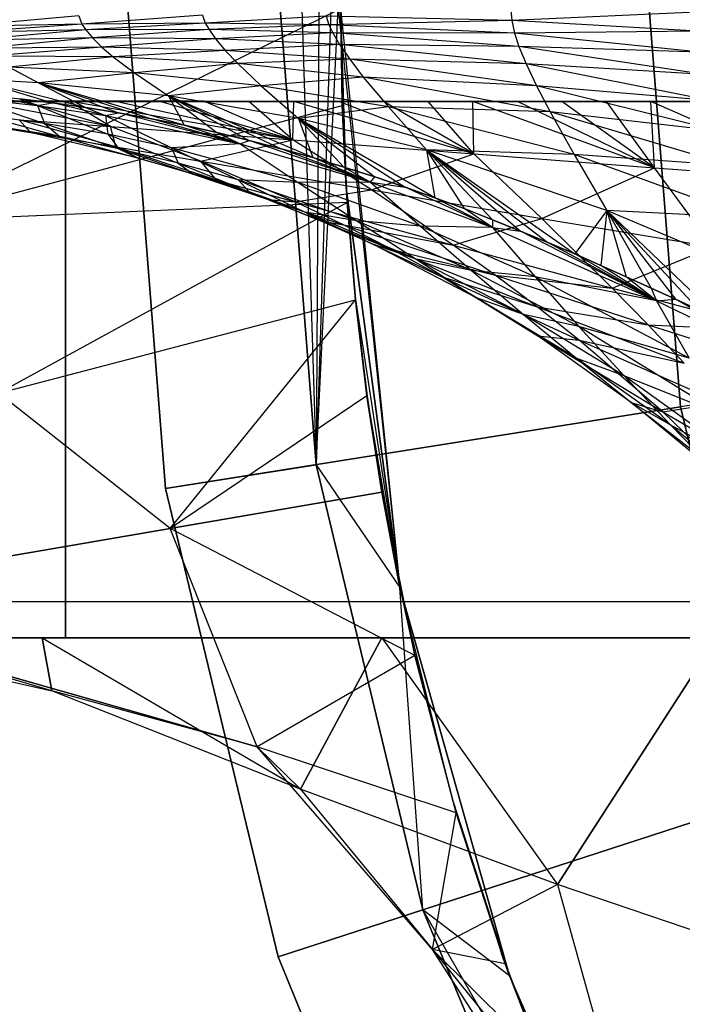
# Model space of a CAD drawing. Units: millimetres. Extents: x -2872 to 18077, y -5587 to 6025.
# Drawn here: x 1056 to 1058, y -44 to -40 of the extents above; entities that cross this region are included whole.
import ezdxf

# ---------------------------------------------------------------- set-up
doc = ezdxf.new("R2010")
doc.units = ezdxf.units.MM
doc.header["$MEASUREMENT"] = 0
for name, color, linetype, lineweight, true_color in [('2D Drafting - General_Pen_No__62', 7, 'Continuous', 30, 0xaaaaaa), ('Interior - Furniture _Pen_No__254', 7, 'Continuous', 30, 0xe8e8e8), ('Structural - Bearing_Pen_No__89', 7, 'Continuous', 30, 0x71cebe)]:
    doc.layers.add(name, color=color, linetype=linetype, lineweight=lineweight, true_color=true_color)
doc.layers.add('Dimensioning - General', color=7, linetype='Continuous')
doc.layers.add('Interior - Furniture', color=7, linetype='Continuous')
doc.layers.add('Dimensioning - General_Pen_No__1', color=7, linetype='Continuous', lineweight=30)
doc.styles.add('GENERATED_STYLE_3', font='txt')
doc.dimstyles.new('GENERATED_STYLE__5', dxfattribs={"dimtxt": 200, "dimasz": 38, "dimexe": 0.18, "dimexo": 10000, "dimgap": 0.09, "dimtad": 1, "dimdec": 0, "dimzin": 0, "dimdsep": 46, "dimtxsty": 'GENERATED_STYLE_3', "dimblk": 'ARROWHEAD_2', "dimblk1": 'ARROWHEAD_2', "dimblk2": 'ARROWHEAD_2', "dimcen": 0.09, "dimclrd": 7, "dimclre": 7, "dimclrt": 7, "dimadec": 0, "dimazin": 0, "dimtfac": 1, "dimtdec": 4, "dimtmove": 0, "dimatfit": 3, "dimfxl": 1, "dimtolj": 1, "dimtzin": 0, "dimarcsym": 0})

# ---------------------------------------------------------------- blocks, each defined once
blk = doc.blocks.new('LI028 inox1.4307(2)[1]', base_point=(1067.4, -40.2051))
at = {"layer": 'Interior - Furniture _Pen_No__254', "color": 254, "linetype": 'Continuous', "lineweight": 30, "true_color": 0xe8e8e8}
for p, q in [((1055.137, -40.9981), (1056.7499, -40.2051)), ((1055.9561, -40.2051), (1056.097, -41.9954)), ((1056.097, -41.9954), (1055.9561, -40.2051)), ((1056.6584, -41.9064), (1056.5245, -40.2051)), ((1056.5245, -40.2051), (1056.6584, -41.9064)), ((1056.6054, -40.2051), (1056.6584, -41.9064)), ((1056.6684, -40.2051), (1056.6584, -41.9064)), ((1056.7136, -40.2051), (1056.6584, -41.9064)), ((1056.6584, -41.9064), (1056.7407, -40.2051)), ((1056.7407, -40.2051), (1056.971, -42.3649)), ((1056.7497, -40.2051), (1056.971, -42.3649)), ((1056.7498, -40.2051), (1056.971, -42.3649)), ((1056.7498, -40.2051), (1056.7708, -40.8739)), ((1056.7708, -40.8739), (1056.7498, -40.2051)), ((1056.7498, -40.2051), (1056.7708, -40.8739)), ((1056.7498, -40.2051), (1056.7559, -40.5676)), ((1056.7557, -40.5668), (1056.7499, -40.2051)), ((1057.8998, -40.2051), (1058.0167, -41.6913)), ((1058.0167, -41.6913), (1057.8998, -40.2051)), ((1055.7739, -40.2324), (1055.3268, -40.2732)), ((1055.7739, -40.2324), (1055.7852, -40.2631)), ((1056.2346, -40.2304), (1055.7852, -40.2631)), ((1056.2346, -40.2304), (1056.2447, -40.2599)), ((1056.6957, -40.2333), (1056.2447, -40.2599)), ((1057.3878, -40.2503), (1056.6957, -40.2333)), ((1056.6957, -40.2333), (1056.7054, -40.2656)), ((1057.3838, -40.2116), (1057.3878, -40.2503)), ((1058.0759, -40.2187), (1057.3878, -40.2503)), ((1055.7852, -40.2631), (1055.3268, -40.2732)), ((1055.7852, -40.2631), (1055.3435, -40.2957)), ((1056.2447, -40.2599), (1055.7852, -40.2631)), ((1055.7852, -40.2631), (1055.8002, -40.2846)), ((1056.2447, -40.2599), (1055.8002, -40.2846)), ((1056.7054, -40.2656), (1056.2447, -40.2599)), ((1056.2447, -40.2599), (1056.2592, -40.2838)), ((1056.7054, -40.2656), (1056.2592, -40.2838)), ((1057.3878, -40.2503), (1056.7054, -40.2656)), ((1057.3978, -40.2968), (1056.7054, -40.2656)), ((1056.7054, -40.2656), (1056.7202, -40.2959)), ((1058.08, -40.2903), (1057.3878, -40.2503)), ((1057.3878, -40.2503), (1057.3978, -40.2968)), ((1055.8002, -40.2846), (1055.3435, -40.2957)), ((1055.8002, -40.2846), (1055.3696, -40.3239)), ((1055.8249, -40.3141), (1055.3696, -40.3239)), ((1055.8249, -40.3141), (1055.4039, -40.354)), ((1056.2592, -40.2838), (1055.8002, -40.2846)), ((1055.8002, -40.2846), (1055.8249, -40.3141)), ((1056.2592, -40.2838), (1055.8249, -40.3141)), ((1056.2837, -40.318), (1055.8249, -40.3141)), ((1055.8249, -40.3141), (1055.8592, -40.3491)), ((1056.7202, -40.2959), (1056.2592, -40.2838)), ((1056.2592, -40.2838), (1056.2837, -40.318)), ((1056.7202, -40.2959), (1056.2837, -40.318)), ((1057.3978, -40.2968), (1056.7202, -40.2959)), ((1057.4144, -40.3465), (1056.7202, -40.2959)), ((1056.7202, -40.2959), (1056.7456, -40.3389)), ((1058.08, -40.2903), (1057.3978, -40.2968)), ((1058.0899, -40.3679), (1057.3978, -40.2968)), ((1057.3978, -40.2968), (1057.4144, -40.3465)), ((1055.8592, -40.3491), (1055.4039, -40.354)), ((1055.8592, -40.3491), (1055.4437, -40.3824)), ((1056.2837, -40.318), (1055.8592, -40.3491)), ((1056.3195, -40.3614), (1055.8592, -40.3491)), ((1055.8592, -40.3491), (1055.9021, -40.386)), ((1056.7456, -40.3389), (1056.2837, -40.318)), ((1056.2837, -40.318), (1056.3195, -40.3614)), ((1056.7456, -40.3389), (1056.3195, -40.3614)), ((1057.4144, -40.3465), (1056.7456, -40.3389)), ((1057.4411, -40.4115), (1056.7456, -40.3389)), ((1056.7456, -40.3389), (1056.7834, -40.3947)), ((1058.0899, -40.3679), (1057.4144, -40.3465)), ((1058.1062, -40.4517), (1057.4144, -40.3465)), ((1057.4144, -40.3465), (1057.4411, -40.4115)), ((1055.9021, -40.386), (1055.4437, -40.3824)), ((1055.9021, -40.386), (1055.5136, -40.4245)), ((1056.3195, -40.3614), (1055.9021, -40.386)), ((1056.3664, -40.4108), (1055.9021, -40.386)), ((1055.9021, -40.386), (1055.9807, -40.4451)), ((1056.7834, -40.3947), (1056.3195, -40.3614)), ((1056.3195, -40.3614), (1056.3664, -40.4108)), ((1055.9807, -40.4451), (1055.5136, -40.4245)), ((1055.5136, -40.4245), (1055.6227, -40.482)), ((1056.3664, -40.4108), (1055.9807, -40.4451)), ((1056.7834, -40.3947), (1056.3664, -40.4108)), ((1056.8339, -40.4608), (1056.3664, -40.4108)), ((1056.3664, -40.4108), (1056.454, -40.4931)), ((1057.4411, -40.4115), (1056.7834, -40.3947)), ((1057.4801, -40.4937), (1056.7834, -40.3947)), ((1056.7834, -40.3947), (1056.8339, -40.4608)), ((1058.1062, -40.4517), (1057.4411, -40.4115)), ((1058.1301, -40.5494), (1057.4411, -40.4115)), ((1057.4411, -40.4115), (1057.4801, -40.4937)), ((1055.9807, -40.4451), (1055.6227, -40.482)), ((1056.454, -40.4931), (1055.9807, -40.4451)), ((1055.9807, -40.4451), (1056.1074, -40.5314)), ((1056.8339, -40.4608), (1056.454, -40.4931)), ((1057.4801, -40.4937), (1056.8339, -40.4608)), ((1057.5313, -40.5912), (1056.8339, -40.4608)), ((1056.8339, -40.4608), (1056.9276, -40.5719)), ((1055.6227, -40.482), (1055.3835, -40.4692)), ((1055.3835, -40.4692), (1055.6758, -40.5565)), ((1055.7986, -40.574), (1055.3835, -40.4692)), ((1056.1074, -40.5314), (1055.6227, -40.482)), ((1055.6227, -40.482), (1055.7986, -40.574)), ((1055.6227, -40.482), (1055.9214, -40.5939)), ((1055.6227, -40.482), (1056.044, -40.6162)), ((1056.1662, -40.6409), (1055.6227, -40.482)), ((1056.454, -40.4931), (1056.1074, -40.5314)), ((1056.9276, -40.5719), (1056.454, -40.4931)), ((1056.454, -40.4931), (1056.5932, -40.6149)), ((1058.1301, -40.5494), (1057.4801, -40.4937)), ((1058.1622, -40.663), (1057.4801, -40.4937)), ((1057.4801, -40.4937), (1057.5313, -40.5912)), ((1055.4308, -40.5287), (1055.5531, -40.5415)), ((1055.6199, -40.5673), (1055.4308, -40.5287)), ((1056.5932, -40.6149), (1056.1074, -40.5314)), ((1056.1074, -40.5314), (1056.1662, -40.6409)), ((1056.1074, -40.5314), (1056.2876, -40.6678)), ((1056.1074, -40.5314), (1056.4082, -40.6969)), ((1056.1074, -40.5314), (1056.5276, -40.7281)), ((1056.6457, -40.7614), (1056.1074, -40.5314)), ((1055.7245, -40.5517), (1053.7463, -40.5517)), ((1053.7463, -40.5517), (1055.7245, -40.5517)), ((1055.137, -40.9981), (1056.7557, -40.5668)), ((1055.3688, -40.5399), (1055.645, -40.6338)), ((1055.3688, -40.5399), (1055.6199, -40.5673)), ((1055.892, -40.6448), (1055.3989, -40.5513)), ((1055.5674, -40.5513), (1055.3989, -40.5513)), ((1055.3989, -40.5517), (1055.5674, -40.5517)), ((1055.6758, -40.5565), (1055.5531, -40.5415)), ((1055.5531, -40.5415), (1055.6199, -40.5673)), ((1055.5531, -40.5415), (1055.6758, -40.5565)), ((1055.892, -40.6448), (1055.5674, -40.5513)), ((1055.7358, -40.5513), (1055.5674, -40.5513)), ((1055.5674, -40.5517), (1055.7358, -40.5517)), ((1055.6199, -40.5673), (1055.6758, -40.5565)), ((1055.6199, -40.5673), (1055.645, -40.6338)), ((1055.6199, -40.5673), (1055.8813, -40.6745)), ((1055.6199, -40.5673), (1055.8725, -40.6047)), ((1055.7986, -40.574), (1055.6758, -40.5565)), ((1055.6758, -40.5565), (1055.7986, -40.574)), ((1055.8725, -40.6047), (1055.6758, -40.5565)), ((1058.1891, -40.5517), (1055.7245, -40.5517)), ((1055.7245, -42.5517), (1055.7245, -40.5517)), ((1055.7245, -40.5517), (1058.1891, -40.5517)), ((1055.7245, -40.5517), (1055.7245, -42.5517)), ((1055.892, -40.6448), (1055.7358, -40.5513)), ((1056.571, -40.6953), (1055.7358, -40.5513)), ((1055.904, -40.5513), (1055.7358, -40.5513)), ((1055.7358, -40.5517), (1055.904, -40.5517)), ((1056.571, -40.6953), (1055.904, -40.5513)), ((1056.0722, -40.5514), (1055.904, -40.5513)), ((1055.904, -40.5517), (1056.0722, -40.5517)), ((1056.571, -40.6953), (1056.0722, -40.5514)), ((1056.2402, -40.5514), (1056.0722, -40.5514)), ((1056.0722, -40.5517), (1056.2402, -40.5517)), ((1056.571, -40.6953), (1056.2402, -40.5514)), ((1056.408, -40.5515), (1056.2402, -40.5514)), ((1056.2402, -40.5517), (1056.408, -40.5517)), ((1056.571, -40.6953), (1056.408, -40.5515)), ((1056.5756, -40.5516), (1056.408, -40.5515)), ((1056.408, -40.5517), (1056.5756, -40.5517)), ((1056.571, -40.6953), (1056.5756, -40.5516)), ((1057.2469, -40.7469), (1056.5756, -40.5516)), ((1056.7429, -40.5517), (1056.5756, -40.5516)), ((1056.5756, -40.5517), (1056.7429, -40.5517)), ((1056.9276, -40.5719), (1056.5932, -40.6149)), ((1057.2469, -40.7469), (1056.7429, -40.5517)), ((1056.9099, -40.5518), (1056.7429, -40.5517)), ((1056.7429, -40.5517), (1056.9099, -40.5517)), ((1056.7744, -40.9289), (1056.7557, -40.5668)), ((1056.7708, -40.8739), (1056.7559, -40.5676)), ((1056.7559, -40.5676), (1056.7744, -40.9297)), ((1056.9099, -40.5517), (1057.0766, -40.5517)), ((1057.2469, -40.7469), (1056.9099, -40.5518)), ((1057.0766, -40.5519), (1056.9099, -40.5518)), ((1057.5313, -40.5912), (1056.9276, -40.5719)), ((1057.621, -40.7495), (1056.9276, -40.5719)), ((1056.9276, -40.5719), (1057.0696, -40.7322)), ((1057.0766, -40.5517), (1057.243, -40.5517)), ((1057.2469, -40.7469), (1057.0766, -40.5519)), ((1057.243, -40.5519), (1057.0766, -40.5519)), ((1057.243, -40.5517), (1057.409, -40.5517)), ((1057.2469, -40.7469), (1057.243, -40.5519)), ((1057.9201, -40.799), (1057.243, -40.5519)), ((1057.409, -40.552), (1057.243, -40.5519)), ((1057.409, -40.5517), (1057.5748, -40.5517)), ((1057.9201, -40.799), (1057.409, -40.552)), ((1057.5748, -40.552), (1057.409, -40.552)), ((1057.5748, -40.5517), (1057.7404, -40.5517)), ((1057.9201, -40.799), (1057.5748, -40.552)), ((1057.7404, -40.5521), (1057.5748, -40.552)), ((1057.7404, -40.5517), (1057.9057, -40.5517)), ((1057.9201, -40.799), (1057.7404, -40.5521)), ((1057.9057, -40.5521), (1057.7404, -40.5521)), ((1057.9057, -40.5517), (1058.0708, -40.5517)), ((1057.9201, -40.799), (1057.9057, -40.5521)), ((1058.591, -40.8509), (1057.9057, -40.5521)), ((1058.0708, -40.5521), (1057.9057, -40.5521)), ((1055.5932, -40.6677), (1055.2094, -40.5958)), ((1055.645, -40.6338), (1055.4113, -40.6021)), ((1055.4113, -40.6021), (1055.7026, -40.6828)), ((1055.9214, -40.5939), (1055.7986, -40.574)), ((1055.7986, -40.574), (1055.8725, -40.6047)), ((1055.7986, -40.574), (1055.9214, -40.5939)), ((1055.8725, -40.6047), (1055.9214, -40.5939)), ((1055.8725, -40.6047), (1055.8813, -40.6745)), ((1055.8725, -40.6047), (1056.1188, -40.7246)), ((1055.8725, -40.6047), (1056.375, -40.7102)), ((1056.044, -40.6162), (1055.9214, -40.5939)), ((1056.375, -40.7102), (1055.9214, -40.5939)), ((1055.9214, -40.5939), (1056.044, -40.6162)), ((1058.1622, -40.663), (1057.5313, -40.5912)), ((1058.2016, -40.7907), (1057.5313, -40.5912)), ((1057.5313, -40.5912), (1057.621, -40.7495)), ((1055.7026, -40.6828), (1055.2752, -40.6149)), ((1055.2752, -40.6149), (1055.5932, -40.6677)), ((1055.5932, -40.6677), (1055.5512, -40.6201)), ((1055.9111, -40.7209), (1055.5512, -40.6201)), ((1055.5512, -40.6201), (1055.892, -40.6448)), ((1055.8813, -40.6745), (1055.645, -40.6338)), ((1055.645, -40.6338), (1055.7026, -40.6828)), ((1055.645, -40.6338), (1055.9222, -40.7281)), ((1055.9111, -40.7209), (1055.892, -40.6448)), ((1056.2288, -40.7743), (1055.892, -40.6448)), ((1055.892, -40.6448), (1056.571, -40.6953)), ((1056.1662, -40.6409), (1056.044, -40.6162)), ((1056.375, -40.7102), (1056.044, -40.6162)), ((1056.044, -40.6162), (1056.1661, -40.6408)), ((1056.1661, -40.6408), (1056.2876, -40.6678)), ((1056.375, -40.7102), (1056.1661, -40.6408)), ((1056.2876, -40.6678), (1056.1662, -40.6409)), ((1057.0696, -40.7322), (1056.5932, -40.6149)), ((1056.5932, -40.6149), (1056.6457, -40.7614)), ((1056.5932, -40.6149), (1056.7622, -40.7965)), ((1056.5932, -40.6149), (1056.877, -40.8333)), ((1056.5932, -40.6149), (1056.99, -40.8716)), ((1057.101, -40.9111), (1056.5932, -40.6149)), ((1055.7026, -40.6828), (1055.5932, -40.6677)), ((1055.9945, -40.7637), (1055.5932, -40.6677)), ((1055.5932, -40.6677), (1055.9111, -40.7209)), ((1056.1188, -40.7246), (1055.8813, -40.6745)), ((1055.8813, -40.6745), (1055.9222, -40.7281)), ((1055.8813, -40.6745), (1056.1442, -40.7819)), ((1056.4082, -40.6969), (1056.2876, -40.6678)), ((1056.2876, -40.6678), (1056.375, -40.7102)), ((1056.2876, -40.6678), (1056.4082, -40.6969)), ((1055.9222, -40.7281), (1055.7026, -40.6828)), ((1055.7026, -40.6828), (1055.9945, -40.7637)), ((1056.375, -40.7102), (1056.1188, -40.7246)), ((1056.2288, -40.7743), (1056.571, -40.6953)), ((1056.375, -40.7102), (1056.4082, -40.6969)), ((1056.375, -40.7102), (1056.5909, -40.8536)), ((1056.375, -40.7102), (1056.8609, -40.8528)), ((1056.5276, -40.7281), (1056.4082, -40.6969)), ((1056.8609, -40.8528), (1056.4082, -40.6969)), ((1056.4082, -40.6969), (1056.5276, -40.7281)), ((1056.8642, -40.8815), (1056.571, -40.6953)), ((1056.571, -40.6953), (1057.2469, -40.7469)), ((1055.9945, -40.7637), (1055.9111, -40.7209)), ((1056.287, -40.8448), (1055.9111, -40.7209)), ((1055.9111, -40.7209), (1056.2288, -40.7743)), ((1056.1442, -40.7819), (1055.9222, -40.7281)), ((1055.9222, -40.7281), (1055.9945, -40.7637)), ((1055.9222, -40.7281), (1056.2005, -40.8226)), ((1056.5909, -40.8536), (1056.1188, -40.7246)), ((1056.1188, -40.7246), (1056.1442, -40.7819)), ((1056.1188, -40.7246), (1056.3671, -40.8446)), ((1056.6457, -40.7614), (1056.5276, -40.7281)), ((1056.8609, -40.8528), (1056.5276, -40.7281)), ((1056.5276, -40.7281), (1056.6457, -40.7614)), ((1056.8642, -40.8815), (1057.2469, -40.7469)), ((1057.621, -40.7495), (1057.0696, -40.7322)), ((1057.7422, -40.9588), (1057.0696, -40.7322)), ((1057.0696, -40.7322), (1057.101, -40.9111)), ((1057.0696, -40.7322), (1057.2098, -40.9517)), ((1057.0696, -40.7322), (1057.3165, -40.9931)), ((1057.0696, -40.7322), (1057.4207, -41.0352)), ((1057.0696, -40.7322), (1057.5227, -41.0776)), ((1057.0696, -40.7322), (1057.6223, -41.1203)), ((1057.4997, -40.9884), (1057.2469, -40.7469)), ((1057.2469, -40.7469), (1057.9201, -40.799)), ((1058.2016, -40.7907), (1057.621, -40.7495)), ((1058.2652, -40.9843), (1057.621, -40.7495)), ((1057.621, -40.7495), (1057.7422, -40.9588)), ((1056.2005, -40.8226), (1055.9945, -40.7637)), ((1055.9945, -40.7637), (1056.287, -40.8448)), ((1056.3671, -40.8446), (1056.1442, -40.7819)), ((1056.1442, -40.7819), (1056.2005, -40.8226)), ((1056.1442, -40.7819), (1056.4085, -40.8895)), ((1056.287, -40.8448), (1056.2288, -40.7743)), ((1056.5803, -40.9259), (1056.2288, -40.7743)), ((1056.2288, -40.7743), (1056.8642, -40.8815)), ((1056.7622, -40.7965), (1056.6457, -40.7614)), ((1056.6457, -40.7614), (1056.7622, -40.7965)), ((1056.8609, -40.8528), (1056.6457, -40.7614)), ((1056.4085, -40.8895), (1056.2005, -40.8226)), ((1056.2005, -40.8226), (1056.287, -40.8448)), ((1056.2005, -40.8226), (1056.4799, -40.9172)), ((1056.877, -40.8333), (1056.7622, -40.7965)), ((1056.7622, -40.7965), (1056.8609, -40.8528)), ((1056.7622, -40.7965), (1056.877, -40.8333)), ((1057.4997, -40.9884), (1057.9201, -40.799)), ((1058.1361, -41.0941), (1057.9201, -40.799)), ((1057.9201, -40.799), (1058.591, -40.8509)), ((1056.4799, -40.9172), (1056.287, -40.8448)), ((1056.287, -40.8448), (1056.5803, -40.9259)), ((1056.5909, -40.8536), (1056.3671, -40.8446)), ((1056.8098, -40.997), (1056.3671, -40.8446)), ((1056.3671, -40.8446), (1056.4085, -40.8895)), ((1056.3671, -40.8446), (1056.6173, -40.9647)), ((1056.8609, -40.8528), (1056.5909, -40.8536)), ((1057.0471, -41.0173), (1056.5909, -40.8536)), ((1056.5909, -40.8536), (1056.8098, -40.997)), ((1056.8609, -40.8528), (1056.877, -40.8333)), ((1056.8609, -40.8528), (1057.0471, -41.0173)), ((1056.8609, -40.8528), (1057.3165, -41.0222)), ((1056.8609, -40.8528), (1056.99, -40.8715)), ((1056.99, -40.8716), (1056.877, -40.8333)), ((1056.877, -40.8333), (1056.99, -40.8715)), ((1056.6173, -40.9647), (1056.4085, -40.8895)), ((1056.4085, -40.8895), (1056.4799, -40.9172)), ((1056.4085, -40.8895), (1056.6744, -40.997)), ((1056.5803, -40.9259), (1056.8642, -40.8815)), ((1056.7708, -40.8739), (1056.971, -42.3649)), ((1056.971, -42.3649), (1056.7708, -40.8739)), ((1056.7708, -40.8739), (1056.8053, -41.2909)), ((1056.7708, -40.8739), (1056.7744, -40.9297)), ((1057.1694, -41.0877), (1056.8642, -40.8815)), ((1056.8642, -40.8815), (1057.4997, -40.9884)), ((1057.3165, -41.0222), (1056.99, -40.8715)), ((1056.99, -40.8715), (1057.101, -40.9111)), ((1057.101, -40.9111), (1056.99, -40.8716)), ((1056.7744, -40.9289), (1055.137, -40.9981)), ((1056.7744, -40.9289), (1055.4744, -41.6392)), ((1056.6744, -40.997), (1056.4799, -40.9172)), ((1056.4799, -40.9172), (1056.5803, -40.9259)), ((1056.4799, -40.9172), (1056.7604, -41.0116)), ((1056.7604, -41.0116), (1056.5803, -40.9259)), ((1056.5803, -40.9259), (1057.1694, -41.0877)), ((1056.8054, -41.2912), (1056.7744, -40.9289)), ((1056.7744, -40.9297), (1056.8053, -41.2909)), ((1057.2098, -40.9517), (1057.101, -40.9111)), ((1057.3165, -41.0222), (1057.101, -40.9111)), ((1057.101, -40.9111), (1057.2098, -40.9516)), ((1056.8098, -40.997), (1056.6173, -40.9647)), ((1057.0316, -41.1404), (1056.6173, -40.9647)), ((1056.6173, -40.9647), (1056.6744, -40.997)), ((1056.6173, -40.9647), (1056.8696, -41.0847)), ((1057.2098, -40.9516), (1057.3165, -40.9931)), ((1057.3165, -41.0222), (1057.2098, -40.9516)), ((1057.3165, -40.9931), (1057.2098, -40.9517)), ((1057.7422, -40.9588), (1057.6223, -41.1203)), ((1057.7422, -40.9588), (1057.7197, -41.1631)), ((1058.2652, -40.9843), (1057.7422, -40.9588)), ((1058.3416, -41.2116), (1057.7422, -40.9588)), ((1057.7422, -40.9588), (1057.8147, -41.2056)), ((1057.7422, -40.9588), (1057.9074, -41.2478)), ((1057.7422, -40.9588), (1057.998, -41.2895)), ((1057.7422, -40.9588), (1058.0863, -41.3304)), ((1057.7422, -40.9588), (1058.1727, -41.3704)), ((1056.8696, -41.0847), (1056.6744, -40.997)), ((1056.6744, -40.997), (1056.7604, -41.0116)), ((1056.6744, -40.997), (1056.942, -41.1043)), ((1056.942, -41.1043), (1056.7604, -41.0116)), ((1056.7604, -41.0116), (1057.1694, -41.0877)), ((1056.7604, -41.0116), (1057.3254, -41.1996)), ((1057.0471, -41.0173), (1056.8098, -40.997)), ((1057.2373, -41.182), (1056.8098, -40.997)), ((1056.8098, -40.997), (1057.0316, -41.1404)), ((1057.1694, -41.0877), (1057.4997, -40.9884)), ((1057.4207, -41.0352), (1057.3165, -40.9931)), ((1057.3165, -40.9931), (1057.3165, -41.0222)), ((1057.3165, -40.9931), (1057.4207, -41.0352)), ((1057.7622, -41.2478), (1057.4997, -40.9884)), ((1057.4997, -40.9884), (1058.1361, -41.0941)), ((1057.3165, -41.0222), (1057.0471, -41.0173)), ((1057.4749, -41.2065), (1057.0471, -41.0173)), ((1057.0471, -41.0173), (1057.2373, -41.182)), ((1057.3165, -41.0222), (1057.4749, -41.2065)), ((1057.3165, -41.0222), (1057.9274, -41.2949)), ((1057.3165, -41.0222), (1057.4207, -41.0352)), ((1057.5227, -41.0776), (1057.4207, -41.0352)), ((1057.9274, -41.2949), (1057.4207, -41.0352)), ((1057.4207, -41.0352), (1057.5227, -41.0776)), ((1057.0316, -41.1404), (1056.8696, -41.0847)), ((1057.2565, -41.2836), (1056.8696, -41.0847)), ((1056.8696, -41.0847), (1056.942, -41.1043)), ((1056.8696, -41.0847), (1057.124, -41.2043)), ((1057.6223, -41.1203), (1057.5227, -41.0776)), ((1057.9274, -41.2949), (1057.5227, -41.0776)), ((1057.5227, -41.0776), (1057.6223, -41.1203)), ((1057.124, -41.2043), (1056.942, -41.1043)), ((1056.942, -41.1043), (1057.3254, -41.1996)), ((1056.942, -41.1043), (1057.4824, -41.3176)), ((1057.3254, -41.1996), (1057.1694, -41.0877)), ((1057.1694, -41.0877), (1057.7622, -41.2478)), ((1057.7197, -41.1631), (1057.6223, -41.1203)), ((1057.9274, -41.2949), (1057.6223, -41.1203)), ((1057.6223, -41.1203), (1057.7196, -41.1631)), ((1057.7622, -41.2478), (1058.1361, -41.0941)), ((1057.2373, -41.182), (1057.0316, -41.1404)), ((1057.4315, -41.3466), (1057.0316, -41.1404)), ((1057.0316, -41.1404), (1057.2565, -41.2836)), ((1057.4749, -41.2065), (1057.2373, -41.182)), ((1057.6383, -41.391), (1057.2373, -41.182)), ((1057.2373, -41.182), (1057.4315, -41.3466)), ((1057.9274, -41.2949), (1057.7196, -41.1631)), ((1057.7196, -41.1631), (1057.8147, -41.2056)), ((1057.8147, -41.2056), (1057.7197, -41.1631)), ((1057.2565, -41.2836), (1057.124, -41.2043)), ((1057.4846, -41.4263), (1057.124, -41.2043)), ((1057.124, -41.2043), (1057.4824, -41.3176)), ((1057.124, -41.2043), (1057.6396, -41.4419)), ((1057.4824, -41.3176), (1057.3254, -41.1996)), ((1057.3254, -41.1996), (1057.7622, -41.2478)), ((1057.3254, -41.1996), (1057.896, -41.3852)), ((1057.9274, -41.2949), (1057.4749, -41.2065)), ((1058.0487, -41.5094), (1057.4749, -41.2065)), ((1057.4749, -41.2065), (1057.6383, -41.391)), ((1057.9074, -41.2478), (1057.8147, -41.2056)), ((1057.8147, -41.2056), (1057.9074, -41.2478)), ((1057.9274, -41.2949), (1057.8147, -41.2056)), ((1057.896, -41.3852), (1057.7622, -41.2478)), ((1057.7622, -41.2478), (1058.3596, -41.4052)), ((1057.998, -41.2895), (1057.9074, -41.2478)), ((1057.9074, -41.2478), (1057.9274, -41.2949)), ((1057.9074, -41.2478), (1057.998, -41.2895)), ((1055.4744, -41.6392), (1056.8054, -41.2912)), ((1056.1143, -42.1447), (1056.8054, -41.2912)), ((1056.8053, -41.2909), (1056.971, -42.3649)), ((1056.8053, -41.2909), (1056.8483, -41.6508)), ((1056.8479, -41.6494), (1056.8054, -41.2912)), ((1057.4315, -41.3466), (1057.2565, -41.2836)), ((1057.6299, -41.5109), (1057.2565, -41.2836)), ((1057.2565, -41.2836), (1057.4846, -41.4263)), ((1057.9274, -41.2949), (1057.998, -41.2895)), ((1057.9274, -41.2949), (1058.0487, -41.5094)), ((1057.9274, -41.2949), (1058.4544, -41.5509)), ((1058.0863, -41.3304), (1057.998, -41.2895)), ((1058.4544, -41.5509), (1057.998, -41.2895)), ((1057.998, -41.2895), (1058.0863, -41.3304)), ((1057.6396, -41.4419), (1057.4824, -41.3176)), ((1057.4824, -41.3176), (1057.896, -41.3852)), ((1057.4824, -41.3176), (1058.0305, -41.528)), ((1057.6383, -41.391), (1057.4315, -41.3466)), ((1057.8067, -41.5755), (1057.4315, -41.3466)), ((1057.4315, -41.3466), (1057.6299, -41.5109)), ((1058.0487, -41.5094), (1057.6383, -41.391)), ((1058.1763, -41.724), (1057.6383, -41.391)), ((1057.6383, -41.391), (1057.8067, -41.5755)), ((1058.0305, -41.528), (1057.896, -41.3852)), ((1057.896, -41.3852), (1058.3596, -41.4052)), ((1057.896, -41.3852), (1058.4731, -41.5673)), ((1057.6299, -41.5109), (1057.4846, -41.4263)), ((1057.8324, -41.6746), (1057.4846, -41.4263)), ((1057.4846, -41.4263), (1057.6396, -41.4419)), ((1057.4846, -41.4263), (1057.9506, -41.7094)), ((1057.9506, -41.7094), (1057.6396, -41.4419)), ((1057.6396, -41.4419), (1058.0305, -41.528)), ((1057.6396, -41.4419), (1058.1649, -41.676)), ((1057.8067, -41.5755), (1057.6299, -41.5109)), ((1057.9803, -41.7596), (1057.6299, -41.5109)), ((1057.6299, -41.5109), (1057.8324, -41.6746)), ((1058.1763, -41.724), (1057.8067, -41.5755)), ((1058.3104, -41.9385), (1057.8067, -41.5755)), ((1057.8067, -41.5755), (1057.9803, -41.7596)), ((1058.5782, -41.6024), (1058.0167, -41.6913)), ((1056.1143, -42.1447), (1055.4744, -41.6392)), ((1056.8479, -41.6494), (1056.1143, -42.1447)), ((1056.9037, -42.0091), (1056.8479, -41.6494)), ((1056.971, -42.3649), (1056.8483, -41.6508)), ((1056.8483, -41.6508), (1056.9037, -42.0091)), ((1056.097, -41.9954), (1058.0167, -41.6913)), ((1058.0167, -41.6913), (1056.097, -41.9954)), ((1057.9803, -41.7596), (1057.8324, -41.6746)), ((1058.159, -41.9432), (1057.8324, -41.6746)), ((1057.8324, -41.6746), (1057.9506, -41.7094)), ((1057.8324, -41.6746), (1058.2503, -41.9996)), ((1057.9506, -41.7094), (1058.1649, -41.676)), ((1058.2503, -41.9996), (1057.9506, -41.7094)), ((1057.9506, -41.7094), (1058.4303, -41.9882)), ((1058.0167, -41.6913), (1058.3647, -43.1409)), ((1058.3647, -43.1409), (1058.0167, -41.6913)), ((1058.3104, -41.9385), (1057.9803, -41.7596)), ((1058.4509, -42.1524), (1057.9803, -41.7596)), ((1057.9803, -41.7596), (1058.159, -41.9432)), ((1056.097, -41.9954), (1056.6584, -41.9064)), ((1056.6584, -41.9064), (1056.097, -41.9954)), ((1057.0568, -43.5658), (1056.6584, -41.9064)), ((1056.6584, -41.9064), (1056.971, -42.3649)), ((1056.6584, -41.9064), (1057.0568, -43.5658)), ((1056.097, -41.9954), (1056.5162, -43.7415)), ((1056.5162, -43.7415), (1056.097, -41.9954)), ((1056.9037, -42.0091), (1056.1143, -42.1447)), ((1056.1143, -42.1447), (1056.9037, -42.0091)), ((1057.0267, -42.6178), (1056.9037, -42.0091)), ((1056.971, -42.3649), (1056.9037, -42.0091)), ((1056.9037, -42.0091), (1057.0203, -42.5903)), ((1056.1143, -42.1447), (1055.325, -42.2804)), ((1055.325, -42.2804), (1056.1143, -42.1447)), ((1056.438, -42.958), (1056.1143, -42.1447)), ((1057.0267, -42.6178), (1056.1143, -42.1447)), ((1057.0568, -43.5658), (1056.971, -42.3649)), ((1056.971, -42.3649), (1057.3794, -43.8128)), ((1057.1691, -43.1642), (1056.971, -42.3649)), ((1056.971, -42.3649), (1057.0203, -42.5903)), ((1057.3794, -43.8128), (1056.971, -42.3649)), ((1055.673, -42.7492), (1054.5357, -42.4161)), ((1056.438, -42.958), (1054.5357, -42.4161)), ((1054.5357, -42.4161), (1056.438, -42.958)), ((1053.7463, -42.5517), (1055.7245, -42.5517)), ((1055.7245, -42.5517), (1053.7463, -42.5517)), ((1054.7819, -42.5517), (1055.673, -42.7492)), ((1055.2106, -42.5517), (1055.637, -42.5517)), ((1055.9512, -42.5517), (1055.5423, -42.5517)), ((1055.637, -42.5517), (1056.5998, -43.1166)), ((1055.673, -42.7492), (1055.637, -42.5517)), ((1055.637, -42.5517), (1055.673, -42.7492)), ((1055.637, -42.5517), (1056.0611, -42.5517)), ((1055.7245, -42.5517), (1058.1891, -42.5517)), ((1058.1891, -42.5517), (1055.7245, -42.5517)), ((1056.3601, -42.5517), (1055.9512, -42.5517)), ((1056.0611, -42.5517), (1056.4831, -42.5517)), ((1056.7689, -42.5517), (1056.3601, -42.5517)), ((1056.4831, -42.5517), (1056.903, -42.5517)), ((1056.5998, -43.1166), (1056.903, -42.5517)), ((1056.903, -42.5517), (1056.5998, -43.1166)), ((1057.1778, -42.5517), (1056.7689, -42.5517)), ((1056.903, -42.5517), (1057.5581, -43.4714)), ((1056.903, -42.5517), (1057.321, -42.5517)), ((1057.5867, -42.5517), (1057.1778, -42.5517)), ((1057.321, -42.5517), (1057.7372, -42.5517)), ((1057.5581, -43.4714), (1058.1517, -42.5517)), ((1058.1517, -42.5517), (1057.5581, -43.4714)), ((1057.9956, -42.5517), (1057.5867, -42.5517)), ((1057.7372, -42.5517), (1058.1517, -42.5517)), ((1058.4044, -42.5517), (1057.9956, -42.5517)), ((1057.0203, -42.5903), (1057.1691, -43.1642)), ((1057.0267, -42.6178), (1056.438, -42.958)), ((1057.181, -43.2041), (1057.0267, -42.6178)), ((1056.5998, -43.1166), (1055.673, -42.7492)), ((1056.438, -42.958), (1055.673, -42.7492)), ((1056.5998, -43.1166), (1056.438, -42.958)), ((1057.0922, -43.7138), (1056.438, -42.958)), ((1057.181, -43.2041), (1056.438, -42.958)), ((1058.3647, -43.1409), (1056.5162, -43.7415)), ((1056.5162, -43.7415), (1058.3647, -43.1409)), ((1056.5998, -43.1166), (1057.0922, -43.7138)), ((1057.5581, -43.4714), (1056.5998, -43.1166)), ((1057.1691, -43.1642), (1057.3794, -43.8128)), ((1057.1691, -43.1642), (1057.3496, -43.7289)), ((1057.0922, -43.7138), (1057.181, -43.2041)), ((1057.3634, -43.7674), (1057.181, -43.2041)), ((1057.5581, -43.4714), (1057.0922, -43.7138)), ((1057.5581, -43.4714), (1057.8284, -44.4437)), ((1058.5488, -43.8082), (1057.5581, -43.4714)), ((1057.0568, -43.5658), (1056.5162, -43.7415)), ((1056.5162, -43.7415), (1057.0568, -43.5658)), ((1057.3794, -43.8128), (1057.0568, -43.5658)), ((1057.7099, -45.1425), (1057.0568, -43.5658)), ((1057.0568, -43.5658), (1057.9876, -45.1887)), ((1057.0568, -43.5658), (1057.7099, -45.1425)), ((1057.0922, -43.7138), (1057.5716, -44.3074)), ((1057.3634, -43.7674), (1057.0922, -43.7138)), ((1057.8284, -44.4437), (1057.0922, -43.7138)), ((1057.8032, -44.8239), (1057.0922, -43.7138)), ((1057.3794, -43.8128), (1057.3496, -43.7289)), ((1057.3496, -43.7289), (1057.5612, -44.2827)), ((1056.5162, -43.7415), (1057.2034, -45.4006)), ((1057.2034, -45.4006), (1056.5162, -43.7415)), ((1057.5716, -44.3074), (1057.3634, -43.7674)), ((1057.3794, -43.8128), (1057.9876, -45.1887)), ((1057.9877, -45.1887), (1057.3794, -43.8128)), ((1057.3794, -43.8128), (1057.5612, -44.2827))]:
    blk.add_line(p, q, dxfattribs=at)
blk = doc.blocks.new('*D40')
at = {"layer": 'Dimensioning - General_Pen_No__1', "color": 7, "linetype": 'Continuous', "lineweight": 30}
for p, q in [((-1855.0373, 2197.4665), (-1855.0373, 2221.9165)), ((-1830.0373, 2183.0328), (-1880.0373, 2211.9003)), ((-1817.5373, 2197.4665), (-1892.5373, 2197.4665)), ((-1855.0373, -622.4182), (-1855.0373, 2197.4665)), ((-1880.0373, -607.9845), (-1830.0373, -636.852)), ((-1817.5373, -622.4182), (-1892.5373, -622.4182)), ((-1855.0373, -646.8682), (-1855.0373, -622.4182))]:
    blk.add_line(p, q, dxfattribs=at)
at = {"layer": 'Dimensioning - General_Pen_No__1', "color": 7, "lineweight": 30, "insert": (-1895.0373, 444.6661), "char_height": 200, "attachment_point": 7, "rotation": 90, "style": 'GENERATED_STYLE_3'}
blk.add_mtext('\\A1;{\\pql;\\fTahoma|b0|i0|c0|p34;2\xa0820}', dxfattribs=at)
blk = doc.blocks.new('ARROWHEAD_2')
at = {"color": 0, "linetype": 'Continuous', "lineweight": 0}
for p, q in [((-0.378132, -0.655), (0.378132, 0.655)), ((0, 0), (-1, 0))]:
    blk.add_line(p, q, dxfattribs=at)
blk = doc.blocks.new('*D41')
at = {"layer": 'Dimensioning - General_Pen_No__1', "color": 7, "linetype": 'Continuous', "lineweight": 30}
for p, q in [((-2235.6955, 3807.4509), (-2235.6955, 3831.9009)), ((-2210.6955, 3793.0172), (-2260.6955, 3821.8847)), ((-2198.1955, 3807.4509), (-2273.1955, 3807.4509)), ((-2235.6955, -2122.4182), (-2235.6955, 3807.4509)), ((-2260.6955, -2107.9845), (-2210.6955, -2136.852)), ((-2198.1955, -2122.4182), (-2273.1955, -2122.4182)), ((-2235.6955, -2146.8682), (-2235.6955, -2122.4182))]:
    blk.add_line(p, q, dxfattribs=at)
at = {"layer": 'Dimensioning - General_Pen_No__1', "color": 7, "lineweight": 30, "insert": (-2275.6955, 499.6583), "char_height": 200, "attachment_point": 7, "rotation": 90, "style": 'GENERATED_STYLE_3'}
blk.add_mtext('\\A1;{\\pql;\\fTahoma|b0|i0|c0|p34;5\xa0930}', dxfattribs=at)

msp = doc.modelspace()

# ---------------------------------------------------------------- linework, layer by layer
at = {"layer": '2D Drafting - General_Pen_No__62', "color": 253, "linetype": 'Continuous', "lineweight": 30, "true_color": 0xaaaaaa}
for radius in [39, 19.6005]:
    msp.add_circle((1067.4, -40.2051), radius, dxfattribs=at)
at = {"layer": 'Structural - Bearing_Pen_No__89', "color": 123, "linetype": 'Continuous', "lineweight": 30, "true_color": 0x71cebe, "flags": 128}
msp.add_lwpolyline([(1640.6902, -42.4182), (-7.3098, -42.4182)], dxfattribs=at)

# ---------------------------------------------------------------- block references
at = {"layer": 'Interior - Furniture', "color": 104, "linetype": 'Continuous', "lineweight": 30, "true_color": 0x029e21}
msp.add_blockref('LI028 inox1.4307(2)[1]', (1067.4, -40.2051), dxfattribs=at)

# ---------------------------------------------------------------- dimensions: what is measured, and where the dimension line sits
at = {"layer": 'Dimensioning - General', "color": 7, "linetype": 'Continuous', "lineweight": 30}
for base, p1, p2, picture, middle in [((-2235.6955, 3807.4509), (1070.5171, -2122.4182), (-623.3098, 3807.4509), '*D41', (-2375.6955, 843.1883)), ((-1855.0373, 2197.4665), (1642.6037, -622.4182), (-8.4803, 2197.4665), '*D40', (-1995.0373, 788.1961))]:
    dim = msp.add_linear_dim(base=base, p1=p1, p2=p2, angle=90, dimstyle='GENERATED_STYLE__5', dxfattribs=at)
    dim.commit()
    dim.dimension.update_dxf_attribs({"geometry": picture, "text_midpoint": middle, "dimtype": 160, "text_rotation": 90})

doc.saveas('drawing.dxf')
